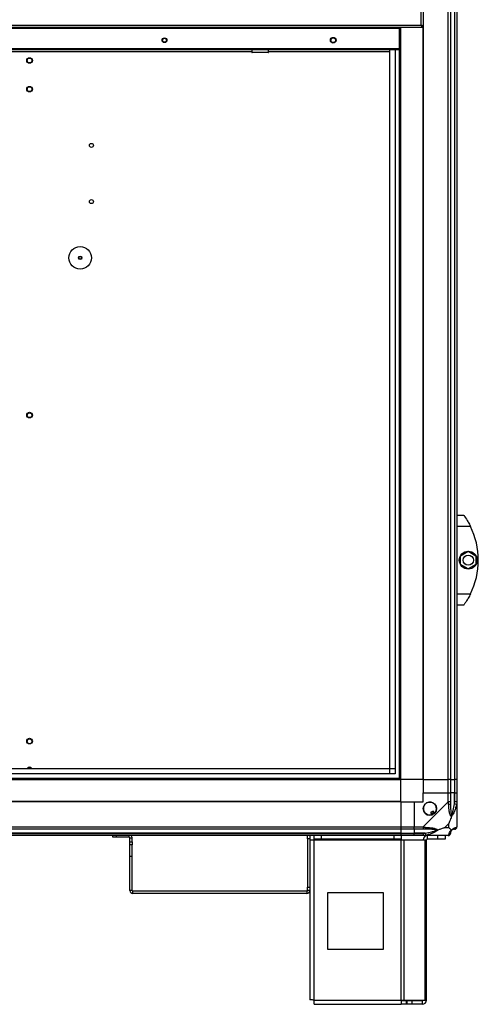
# Model space of a CAD drawing. Units: millimetres. Extents: x 463 to 10576, y 349 to 6515.
# Drawn here: x 7028 to 7436, y 2591 to 3467 of the extents above; entities that cross this region are included whole.
import ezdxf

# ---------------------------------------------------------------- set-up
doc = ezdxf.new("R2010")
doc.units = ezdxf.units.MM

msp = doc.modelspace()

# ---------------------------------------------------------------- linework, layer by layer
at = {"linetype": 'Continuous', "lineweight": 25}
for p, q in [((7386.51, 4191.17), (7386.51, 2791.17)), ((7408.76, 2791.17), (7408.76, 4191.17)), ((7410.76, 4191.17), (7410.76, 2791.17)), ((7414.26, 4191.17), (7414.26, 2791.17)), ((7414.51, 2791.17), (7414.51, 4191.17)), ((7416.51, 4191.17), (7416.51, 2791.17)), ((7384.71, 3461.83), (7384.71, 3518.23)), ((6027.52, 3460.03), (7385.5, 3460.03)), ((6028.31, 3461.83), (7384.71, 3461.83)), ((6047.52, 3459.23), (7365.5, 3459.23)), ((7365.5, 3459.23), (7365.5, 3460.03)), ((7365.5, 3459.23), (7365.5, 3441.03)), ((7365.55, 3460.03), (7365.55, 3441.83)), ((7365.56, 3441.83), (7365.56, 3460.03)), ((7366.51, 2791.17), (7366.51, 3460.03)), ((7385.5, 3460.03), (7385.5, 3461.03)), ((7386.51, 3461.04), (7385.51, 3461.04)), ((7386.16, 3461.04), (7386.16, 2791.17)), ((7365.55, 3441.83), (7365.5, 3441.66)), ((7365.5, 3441.83), (7365.55, 3441.83)), ((7365.51, 3441.56), (7365.51, 3441.69)), ((7365.56, 3441.83), (7366.56, 3441.83)), ((7365.5, 3441.03), (6047.52, 3441.03)), ((7364.76, 3440.03), (6048.26, 3440.03)), ((7234.06, 3438.23), (6733.51, 3438.23)), ((7234.06, 3440.03), (7234.06, 3438.03)), ((7234.06, 3438.03), (7249.06, 3438.03)), ((7248.56, 3437.53), (7234.56, 3437.53)), ((7249.06, 3438.03), (7249.06, 3440.03)), ((7356.74, 3438.23), (7249.06, 3438.23)), ((7356.74, 2800.94), (7356.74, 3440.03)), ((7356.83, 2796.12), (7356.83, 3440.03)), ((7361.55, 3440.03), (7361.55, 2796.12)), ((7365.51, 2791.17), (7365.51, 3440.22)), ((7416.51, 3026.17), (7422.51, 3026.17)), ((7428.54, 3016.17), (7416.51, 3016.17)), ((7419.81, 2990.09), (7426.61, 2994.02)), ((7419.81, 2982.24), (7419.81, 2990.09)), ((7426.61, 2994.02), (7433.41, 2990.09)), ((7433.41, 2990.09), (7433.41, 2982.24)), ((7426.61, 2978.31), (7419.81, 2982.24)), ((7433.41, 2982.24), (7426.61, 2978.31)), ((7416.51, 2956.17), (7428.54, 2956.17)), ((7422.51, 2946.17), (7416.51, 2946.17)), ((7425.2, 2950.17), (7425.23, 2950.17)), ((6051.47, 2800.85), (7361.55, 2800.85)), ((7361.55, 2796.12), (6051.47, 2796.12)), ((6056.28, 2800.94), (7356.74, 2800.94)), ((6046.51, 2792.17), (7366.51, 2792.17)), ((6046.51, 2791.17), (7366.51, 2791.17)), ((7386.16, 2791.17), (7366.51, 2791.17)), ((7366.51, 2771.52), (7366.51, 2791.17)), ((7386.51, 2791.17), (7386.16, 2791.17)), ((7386.51, 2791.17), (7408.76, 2791.17)), ((7386.51, 2791.17), (7386.51, 2779.17)), ((7410.76, 2791.17), (7408.76, 2791.17)), ((7408.76, 2779.17), (7408.76, 2791.17)), ((7410.76, 2791.17), (7414.26, 2791.17)), ((7410.76, 2791.17), (7410.76, 2779.17)), ((7414.26, 2791.17), (7414.51, 2791.17)), ((7414.26, 2791.17), (7414.26, 2779.17)), ((7416.51, 2791.17), (7414.51, 2791.17)), ((7414.51, 2779.17), (7414.51, 2791.17)), ((7416.51, 2791.17), (7416.51, 2779.17)), ((7386.51, 2771.17), (7386.51, 2779.17)), ((7386.51, 2779.17), (7408.76, 2779.17)), ((7408.76, 2771.11), (7408.76, 2779.17)), ((7408.76, 2779.17), (7410.76, 2779.17)), ((7410.76, 2779.17), (7410.76, 2771.11)), ((7414.26, 2779.17), (7410.76, 2779.17)), ((7414.26, 2769.39), (7414.26, 2779.17)), ((7414.51, 2779.17), (7414.26, 2779.17)), ((7414.51, 2771.11), (7414.51, 2779.17)), ((7414.51, 2779.17), (7416.51, 2779.17)), ((7416.51, 2779.17), (7416.51, 2771.11)), ((7366.51, 2771.52), (6046.51, 2771.52)), ((7366.51, 2771.17), (6046.51, 2771.17)), ((7366.51, 2771.17), (7366.51, 2771.52)), ((7366.51, 2771.17), (7366.51, 2748.92)), ((7366.51, 2771.17), (7378.51, 2771.17)), ((7378.51, 2771.17), (7378.51, 2748.92)), ((7378.51, 2771.17), (7386.51, 2771.17)), ((7386.56, 2748.92), (7408.76, 2771.11)), ((7416.18, 2769), (7414.26, 2769.39)), ((7416.51, 2771.11), (7416.51, 2748.92)), ((7395.29, 2762.92), (7393.14, 2761.65)), ((7393.14, 2761.65), (7394.34, 2759.61)), ((7396.49, 2760.88), (7395.29, 2762.92)), ((7409.32, 2752.05), (7405.62, 2748.35)), ((7409.32, 2748.35), (7409.32, 2752.05)), ((6046.51, 2748.92), (7366.51, 2748.92)), ((7366.51, 2746.92), (6046.51, 2746.92)), ((7366.51, 2743.42), (6046.51, 2743.42)), ((6046.51, 2743.17), (7366.51, 2743.17)), ((7366.51, 2741.17), (6046.51, 2741.17)), ((7110.71, 2739.67), (7110.71, 2741.17)), ((7113.6, 2741.17), (7113.6, 2739.67)), ((7125, 2739.67), (7125, 2741.17)), ((7283.71, 2738.34), (7283.71, 2741.17)), ((7285.71, 2741.17), (7285.71, 2738.34)), ((7289.51, 2738.17), (7289.51, 2741.17)), ((7295.87, 2741.17), (7295.87, 2738.17)), ((7360.57, 2738.17), (7360.57, 2741.17)), ((7366.51, 2748.92), (7366.51, 2746.92)), ((7366.51, 2748.92), (7378.51, 2748.92)), ((7366.51, 2746.92), (7366.51, 2743.42)), ((7378.51, 2746.92), (7366.51, 2746.92)), ((7366.51, 2743.42), (7366.51, 2743.17)), ((7366.51, 2743.42), (7378.51, 2743.42)), ((7366.51, 2743.17), (7366.51, 2741.17)), ((7366.51, 2743.17), (7378.51, 2743.17)), ((7378.51, 2741.17), (7366.51, 2741.17)), ((7366.93, 2741.17), (7366.93, 2738.17)), ((7378.51, 2748.92), (7386.56, 2748.92)), ((7378.51, 2746.92), (7378.51, 2748.92)), ((7386.56, 2746.92), (7378.51, 2746.92)), ((7378.51, 2746.92), (7378.51, 2743.42)), ((7388.28, 2743.42), (7378.51, 2743.42)), ((7378.51, 2743.42), (7378.51, 2743.17)), ((7378.51, 2743.17), (7386.56, 2743.17)), ((7378.51, 2741.17), (7378.51, 2743.17)), ((7386.56, 2741.17), (7378.51, 2741.17)), ((7408.76, 2741.17), (7386.56, 2741.17)), ((7388.28, 2743.42), (7388.68, 2741.5)), ((7390.31, 2738.17), (7390.31, 2741.17)), ((7399.64, 2738.17), (7399.64, 2741.17)), ((7405.62, 2748.35), (7409.32, 2748.35)), ((7406.01, 2741.17), (7406.01, 2738.17)), ((7113.6, 2739.67), (7110.71, 2739.67)), ((7125, 2739.67), (7113.6, 2739.67)), ((7127.71, 2738.96), (7125.71, 2738.96)), ((7125.71, 2735.78), (7125.71, 2738.96)), ((7125.71, 2735.78), (7127.71, 2735.78)), ((7125.71, 2732.96), (7125.71, 2735.78)), ((7127.71, 2732.96), (7125.71, 2732.96)), ((7125.71, 2722.96), (7125.71, 2732.96)), ((7127.71, 2735.78), (7127.71, 2738.96)), ((7127.71, 2735.78), (7127.71, 2732.96)), ((7127.71, 2722.96), (7127.71, 2732.96)), ((7285.71, 2738.34), (7283.71, 2738.34)), ((7283.71, 2738.34), (7283.71, 2695.2)), ((7285.71, 2738.34), (7285.71, 2695.2)), ((7285.71, 2737.37), (7289.51, 2737.37)), ((7295.87, 2738.17), (7289.51, 2738.17)), ((7289.51, 2738.17), (7289.51, 2737.37)), ((7289.51, 2737.37), (7366.93, 2737.37)), ((7289.51, 2594.97), (7289.51, 2737.37)), ((7360.57, 2738.17), (7295.87, 2738.17)), ((7366.93, 2738.17), (7360.57, 2738.17)), ((7366.93, 2737.37), (7366.93, 2738.17)), ((7366.93, 2594.97), (7366.93, 2737.37)), ((7366.93, 2737.37), (7369.62, 2737.37)), ((7369.62, 2594.97), (7369.62, 2737.37)), ((7369.62, 2737.37), (7388.4, 2737.37)), ((7388.4, 2594.97), (7388.4, 2737.37)), ((7388.4, 2737.37), (7389.51, 2737.37)), ((7389.51, 2594.97), (7389.51, 2737.37)), ((7399.64, 2738.17), (7390.31, 2738.17)), ((7406.01, 2738.17), (7399.64, 2738.17)), ((7125.71, 2722.96), (7127.71, 2722.96)), ((7125.71, 2692.38), (7125.71, 2722.96)), ((7127.71, 2692.38), (7127.71, 2722.96)), ((7127.71, 2692.38), (7125.71, 2692.38)), ((7283, 2691.67), (7128.42, 2691.67)), ((7128.42, 2689.67), (7128.42, 2691.67)), ((7283, 2689.67), (7128.42, 2689.67)), ((7283, 2691.67), (7283, 2689.67)), ((7283.71, 2695.2), (7285.71, 2695.2)), ((7283.71, 2692.38), (7283.71, 2695.2)), ((7285.71, 2692.38), (7283.71, 2692.38)), ((7285.71, 2695.2), (7285.71, 2692.38)), ((7285.71, 2692.38), (7285.71, 2595.17)), ((7301.32, 2690.17), (7301.32, 2640.17)), ((7351.32, 2690.17), (7301.32, 2690.17)), ((7351.32, 2640.17), (7351.32, 2690.17)), ((7301.32, 2640.17), (7351.32, 2640.17)), ((7289.51, 2594.97), (7366.93, 2594.97)), ((7366.93, 2594.97), (7366.93, 2591.17)), ((7366.93, 2594.97), (7369.62, 2594.97)), ((7371.3, 2594.17), (7366.93, 2594.17)), ((7369.62, 2594.97), (7388.4, 2594.97)), ((7371.3, 2594.17), (7371.3, 2591.17)), ((7372.01, 2594.17), (7371.3, 2594.17)), ((7372.01, 2594.17), (7372.01, 2591.17)), ((7376.37, 2594.17), (7372.01, 2594.17)), ((7376.37, 2594.17), (7376.37, 2591.17)), ((7385.71, 2594.17), (7376.37, 2594.17)), ((7385.71, 2594.17), (7385.71, 2591.17)), ((7388.4, 2594.97), (7389.51, 2594.97)), ((7289.71, 2591.17), (7366.93, 2591.17)), ((7371.3, 2591.17), (7366.93, 2591.17)), ((7372.01, 2591.17), (7371.3, 2591.17)), ((7376.37, 2591.17), (7372.01, 2591.17)), ((7385.71, 2591.17), (7376.37, 2591.17))]:
    msp.add_line(p, q, dxfattribs=at)
for centre, radius in [((7156.51, 3448.53), 2.1), ((7156.51, 3448.53), 1.75), ((7306.51, 3448.53), 2.5), ((7306.51, 3448.53), 2.1), ((7036.51, 3430.53), 2.5), ((7036.51, 3430.53), 2.1), ((7036.51, 3405.05), 2.5), ((7036.51, 3405.03), 2.1), ((7091.51, 3355.03), 1.75), ((7091.51, 3305.03), 1.75), ((7081.51, 3255.03), 10), ((7081.51, 3255.03), 1.5), ((7081.51, 3255.03), 1.25), ((7036.51, 3115.13), 2.5), ((7036.51, 3115.03), 2.1), ((7426.61, 2986.17), 8), ((7426.61, 2986.17), 4.55), ((7036.51, 2825.22), 2.5), ((7036.51, 2825.03), 2.1), ((7392.51, 2765.17), 5.88)]:
    msp.add_circle(centre, radius, dxfattribs=at)
for centre, radius, start, end in [((7234.56, 3438.03), 0.5, 180, 270), ((7248.56, 3438.03), 0.5, 270, 0), ((7367.47, 2986.17), 68.04, 333.83695, 26.16305), ((7036.51, 2799.53), 2.5, 34.12103, 145.87897), ((7036.51, 2799.53), 2.1, 41.89666, 138.10334), ((7392.51, 2765.17), 5.85, 312.92324, 288.24761), ((7409.47, 2771.16), 2.19, 261.5588, 305.99748), ((7392.51, 2765.17), 4.5, 284.4578, 316.71304), ((7392.51, 2765.17), 5.5, 287.44886, 313.72198), ((7392.51, 2765.17), 5.58, 287.62869, 313.54216), ((7125, 2738.96), 2.71, 0, 54.63665), ((7390.31, 2737.37), 3.8, 90, 180), ((7386.51, 2748.2), 2.19, 324.00252, 8.4412), ((7408.79, 2743.43), 1.97, 280.64198, 359.55648), ((7414.26, 2743.42), 3.5, 115.64021, 135.81328), ((7414.24, 2748.89), 1.97, 270.44352, 349.35802), ((7125, 2738.96), 0.71, 0, 90), ((7390.31, 2737.37), 0.8, 90, 180), ((7128.42, 2692.38), 2.71, 180, 270), ((7128.42, 2692.38), 0.71, 180, 270), ((7283, 2692.38), 2.71, 270, 360), ((7283, 2692.38), 0.71, 270, 360), ((7385.71, 2594.97), 3.8, 270, 0), ((7385.71, 2594.97), 0.8, 270, 0)]:
    msp.add_arc(centre, radius, start, end, dxfattribs=at)
for points, knots in [([(7384.71, 3461.83), (7384.77, 3461.62), (7384.88, 3461.2), (7385.06, 3460.65), (7385.24, 3460.24), (7385.38, 3460.05), (7385.47, 3460.04), (7385.5, 3460.03)], [0, 0, 0, 0, 0.222947, 0.445916, 0.668886, 0.891856, 1, 1, 1, 1]), ([(7386.51, 3461.04), (7386.49, 3461.1), (7386.44, 3461.22), (7386.11, 3461.4), (7385.62, 3461.57), (7385.12, 3461.72), (7384.81, 3461.81), (7384.71, 3461.83)], [0, 0, 0, 0, 0.222947, 0.445916, 0.668886, 0.891856, 1, 1, 1, 1]), ([(7385.51, 3461.04), (7385.49, 3461.12), (7385.47, 3461.26), (7385.26, 3461.46), (7385, 3461.65), (7384.8, 3461.78), (7384.71, 3461.83)], [0, 0, 0, 0, 0.275348, 0.529406, 0.783407, 1, 1, 1, 1]), ([(7384.71, 3461.83), (7384.78, 3461.72), (7384.92, 3461.5), (7385.13, 3461.23), (7385.32, 3461.06), (7385.44, 3461.04), (7385.5, 3461.03)], [0, 0, 0, 0, 0.275348, 0.529406, 0.783407, 1, 1, 1, 1]), ([(7364.76, 3440.03), (7364.97, 3440.05), (7365.39, 3440.1), (7365.94, 3440.43), (7366.35, 3440.9), (7366.46, 3441.28), (7366.51, 3441.46)], [0, 0, 0, 0, 0.257346, 0.514718, 0.77209, 1, 1, 1, 1]), ([(7365.51, 3441.56), (7365.51, 3441.56), (7365.56, 3441.64), (7365.56, 3441.74), (7365.56, 3441.83)], [0, 0, 0, 0, 0.029752, 1, 1, 1, 1]), ([(7365.31, 3441.03), (7365.26, 3440.87), (7365.14, 3440.5), (7364.96, 3440.12), (7364.82, 3440.06), (7364.76, 3440.03)], [0, 0, 0, 0, 0.288162, 0.644081, 1, 1, 1, 1]), ([(7422.51, 3026.17), (7422.57, 3026.08), (7422.7, 3025.91), (7423.61, 3024.62), (7424.94, 3022.62), (7426.35, 3020.3), (7427.59, 3018.05), (7428.22, 3016.8), (7428.54, 3016.17)], [0, 0, 0, 0, 0.172881, 0.345159, 0.531977, 0.752754, 0.874677, 1, 1, 1, 1]), ([(7428.54, 2956.17), (7428.22, 2955.53), (7427.58, 2954.26), (7426.58, 2952.45), (7425.58, 2950.76), (7424.42, 2948.92), (7423.31, 2947.27), (7422.6, 2946.3), (7422.54, 2946.2), (7422.51, 2946.17)], [0, 0, 0, 0, 0.125584, 0.251197, 0.376805, 0.502359, 0.711139, 0.886601, 1, 1, 1, 1]), ([(7409.15, 2769), (7409.12, 2769.42), (7409.07, 2770.04), (7408.93, 2770.76), (7408.81, 2771.04), (7408.76, 2771.11), (7408.76, 2771.11)], [0, 0, 0, 0, 0.586096, 0.873989, 0.999973, 1, 1, 1, 1]), ([(7411.62, 2758.2), (7411.61, 2758.2), (7411.31, 2758.41), (7410.84, 2758.98), (7410.12, 2760.5), (7409.62, 2762.83), (7409.34, 2765.86), (7409.21, 2767.95), (7409.15, 2769)], [0, 0, 0, 0, 0.0019092, 0.107168, 0.2099481, 0.4718117, 0.7358021, 1, 1, 1, 1]), ([(7410.76, 2771.11), (7410.76, 2770.85), (7410.76, 2770.27), (7410.76, 2769.7), (7410.76, 2769.39)], [0, 0, 0, 0, 0.455576, 1, 1, 1, 1]), ([(7410.76, 2769.39), (7410.77, 2767.4), (7410.79, 2764.45), (7411.18, 2761.26), (7411.54, 2759.93), (7411.73, 2759.53), (7411.78, 2759.42)], [0, 0, 0, 0, 0.580922, 0.859818, 0.961592, 1, 1, 1, 1]), ([(7416.18, 2769), (7415.92, 2767.95), (7415.4, 2765.86), (7414.31, 2762.82), (7413.27, 2760.52), (7412.33, 2758.95), (7411.86, 2758.45), (7411.62, 2758.2)], [0, 0, 0, 0, 0.264206, 0.528205, 0.790077, 0.892861, 1, 1, 1, 1]), ([(7411.78, 2759.42), (7411.84, 2759.53), (7412.03, 2759.93), (7412.53, 2761.26), (7413.44, 2764.45), (7413.93, 2767.4), (7414.26, 2769.39)], [0, 0, 0, 0, 0.038408, 0.140182, 0.419078, 1, 1, 1, 1]), ([(7414.26, 2769.39), (7414.32, 2769.7), (7414.44, 2770.27), (7414.49, 2770.85), (7414.51, 2771.11)], [0, 0, 0, 0, 0.544424, 1, 1, 1, 1]), ([(7416.51, 2771.11), (7416.51, 2771.11), (7416.51, 2770.99), (7416.48, 2770.62), (7416.37, 2769.91), (7416.25, 2769.34), (7416.18, 2769)], [0, 0, 0, 0, 0.000027, 0.201648, 0.518771, 1, 1, 1, 1]), ([(7411.62, 2758.2), (7411.68, 2758.45), (7411.77, 2758.85), (7411.78, 2759.27), (7411.78, 2759.42), (7411.78, 2759.42)], [0, 0, 0, 0, 0.64777, 0.993601, 1, 1, 1, 1]), ([(7411.62, 2758.2), (7411.39, 2757.49), (7410.89, 2755.96), (7410.15, 2753.89), (7409.57, 2752.59), (7409.32, 2752.05)], [0, 0, 0, 0, 0.3361003, 0.7249385, 1, 1, 1, 1]), ([(7386.56, 2748.92), (7386.56, 2748.92), (7386.68, 2748.83), (7387.05, 2748.71), (7387.76, 2748.59), (7388.33, 2748.55), (7388.68, 2748.52)], [0, 0, 0, 0, 0.000027, 0.201648, 0.518771, 1, 1, 1, 1]), ([(7388.28, 2746.92), (7387.97, 2746.92), (7387.4, 2746.92), (7386.82, 2746.92), (7386.56, 2746.92)], [0, 0, 0, 0, 0.544424, 1, 1, 1, 1]), ([(7386.56, 2743.17), (7386.82, 2743.19), (7387.4, 2743.24), (7387.97, 2743.35), (7388.28, 2743.42)], [0, 0, 0, 0, 0.455576, 1, 1, 1, 1]), ([(7388.68, 2741.5), (7388.26, 2741.41), (7387.63, 2741.28), (7386.92, 2741.18), (7386.64, 2741.17), (7386.56, 2741.17), (7386.56, 2741.17)], [0, 0, 0, 0, 0.586096, 0.873989, 0.999973, 1, 1, 1, 1]), ([(7398.26, 2745.89), (7398.15, 2745.94), (7397.74, 2746.13), (7396.42, 2746.49), (7393.22, 2746.88), (7390.27, 2746.9), (7388.28, 2746.92)], [0, 0, 0, 0, 0.038408, 0.140182, 0.419078, 1, 1, 1, 1]), ([(7388.28, 2743.42), (7390.27, 2743.75), (7393.22, 2744.23), (7396.42, 2745.14), (7397.74, 2745.64), (7398.15, 2745.84), (7398.26, 2745.89)], [0, 0, 0, 0, 0.580922, 0.859818, 0.961592, 1, 1, 1, 1]), ([(7388.68, 2748.52), (7389.72, 2748.46), (7391.82, 2748.33), (7394.85, 2748.06), (7397.16, 2747.54), (7398.72, 2746.85), (7399.22, 2746.32), (7399.48, 2746.06)], [0, 0, 0, 0, 0.264206, 0.528205, 0.790077, 0.892861, 1, 1, 1, 1]), ([(7399.48, 2746.06), (7399.48, 2746.05), (7399.26, 2745.81), (7398.7, 2745.34), (7397.17, 2744.41), (7394.85, 2743.37), (7391.82, 2742.27), (7389.73, 2741.75), (7388.68, 2741.5)], [0, 0, 0, 0, 0.001909, 0.107168, 0.209948, 0.471812, 0.735802, 1, 1, 1, 1]), ([(7398.26, 2745.89), (7398.26, 2745.89), (7398.41, 2745.89), (7398.83, 2745.9), (7399.22, 2746), (7399.48, 2746.06)], [0, 0, 0, 0, 0.006399, 0.35223, 1, 1, 1, 1]), ([(7405.62, 2748.35), (7405.33, 2748.21), (7404.65, 2747.9), (7403.43, 2747.42), (7402.12, 2746.94), (7400.77, 2746.48), (7399.93, 2746.2), (7399.48, 2746.06)], [0, 0, 0, 0, 0.151099, 0.353323, 0.601543, 0.787206, 1, 1, 1, 1]), ([(7408.76, 2741.17), (7408.76, 2741.17), (7408.84, 2741.17), (7408.97, 2741.2), (7409.08, 2741.3), (7409.13, 2741.42), (7409.15, 2741.5)], [0, 0, 0, 0, 0.000027, 0.201648, 0.518771, 1, 1, 1, 1]), ([(7409.15, 2741.5), (7409.22, 2741.75), (7409.34, 2742.27), (7409.62, 2743.37), (7410.13, 2744.41), (7410.83, 2745.34), (7411.35, 2745.82), (7411.62, 2746.06)], [0, 0, 0, 0, 0.264206, 0.528205, 0.790077, 0.892861, 1, 1, 1, 1]), ([(7409.32, 2748.35), (7409.46, 2748.21), (7409.78, 2747.89), (7410.26, 2747.41), (7410.74, 2746.94), (7411.2, 2746.47), (7411.47, 2746.2), (7411.62, 2746.06)], [0, 0, 0, 0, 0.151099, 0.353323, 0.601543, 0.787206, 1, 1, 1, 1]), ([(7411.78, 2745.89), (7411.73, 2745.84), (7411.54, 2745.64), (7411.18, 2745.14), (7410.79, 2744.23), (7410.77, 2743.75), (7410.76, 2743.42)], [0, 0, 0, 0, 0.038408, 0.140182, 0.419078, 1, 1, 1, 1]), ([(7410.76, 2743.42), (7410.76, 2743.35), (7410.76, 2743.24), (7410.76, 2743.19), (7410.76, 2743.17)], [0, 0, 0, 0, 0.544424, 1, 1, 1, 1]), ([(7411.62, 2746.06), (7411.62, 2746.06), (7411.86, 2746.36), (7412.33, 2746.84), (7413.27, 2747.55), (7414.31, 2748.06), (7415.4, 2748.34), (7415.92, 2748.46), (7416.18, 2748.52)], [0, 0, 0, 0, 0.001909, 0.107168, 0.209948, 0.471812, 0.735802, 1, 1, 1, 1]), ([(7411.62, 2746.06), (7411.68, 2746), (7411.77, 2745.9), (7411.78, 2745.89), (7411.78, 2745.89), (7411.78, 2745.89)], [0, 0, 0, 0, 0.64777, 0.993601, 1, 1, 1, 1]), ([(7414.26, 2746.92), (7413.93, 2746.9), (7413.44, 2746.88), (7412.53, 2746.49), (7412.03, 2746.13), (7411.84, 2745.94), (7411.78, 2745.89)], [0, 0, 0, 0, 0.580922, 0.859818, 0.961592, 1, 1, 1, 1]), ([(7414.51, 2746.92), (7414.49, 2746.92), (7414.44, 2746.92), (7414.32, 2746.92), (7414.26, 2746.92)], [0, 0, 0, 0, 0.455576, 1, 1, 1, 1]), ([(7416.18, 2748.52), (7416.27, 2748.56), (7416.4, 2748.61), (7416.49, 2748.74), (7416.51, 2748.86), (7416.51, 2748.92), (7416.51, 2748.92)], [0, 0, 0, 0, 0.586096, 0.873989, 0.999973, 1, 1, 1, 1])]:
    msp.add_open_spline(points, degree=3, knots=knots, dxfattribs=at)
for points in [[(7410.76, 2771.11), (7410.73, 2771.11), (7410.67, 2771.11), (7410.21, 2771.11), (7409.54, 2771.11), (7409.02, 2771.11), (7408.76, 2771.11)], [(7416.51, 2771.11), (7416.48, 2771.11), (7416.42, 2771.11), (7415.96, 2771.11), (7415.29, 2771.11), (7414.77, 2771.11), (7414.51, 2771.11)], [(7386.56, 2748.92), (7386.56, 2748.65), (7386.56, 2748.13), (7386.56, 2747.47), (7386.56, 2747.01), (7386.56, 2746.95), (7386.56, 2746.92)], [(7386.56, 2743.17), (7386.56, 2742.9), (7386.56, 2742.38), (7386.56, 2741.72), (7386.56, 2741.26), (7386.56, 2741.2), (7386.56, 2741.17)], [(7408.76, 2741.17), (7409.02, 2741.2), (7409.54, 2741.26), (7410.21, 2741.72), (7410.67, 2742.38), (7410.73, 2742.9), (7410.76, 2743.17)], [(7414.51, 2746.92), (7414.77, 2746.95), (7415.29, 2747.01), (7415.96, 2747.47), (7416.42, 2748.13), (7416.48, 2748.65), (7416.51, 2748.92)], [(7289.51, 2594.97), (7289.01, 2594.98), (7288.01, 2595.02), (7286.76, 2595.07), (7285.88, 2595.12), (7285.77, 2595.15), (7285.71, 2595.17)], [(7289.71, 2591.17), (7289.69, 2591.22), (7289.66, 2591.34), (7289.61, 2592.22), (7289.56, 2593.47), (7289.53, 2594.47), (7289.51, 2594.97)]]:
    msp.add_open_spline(points, degree=3, dxfattribs=at)

doc.saveas('drawing.dxf')
